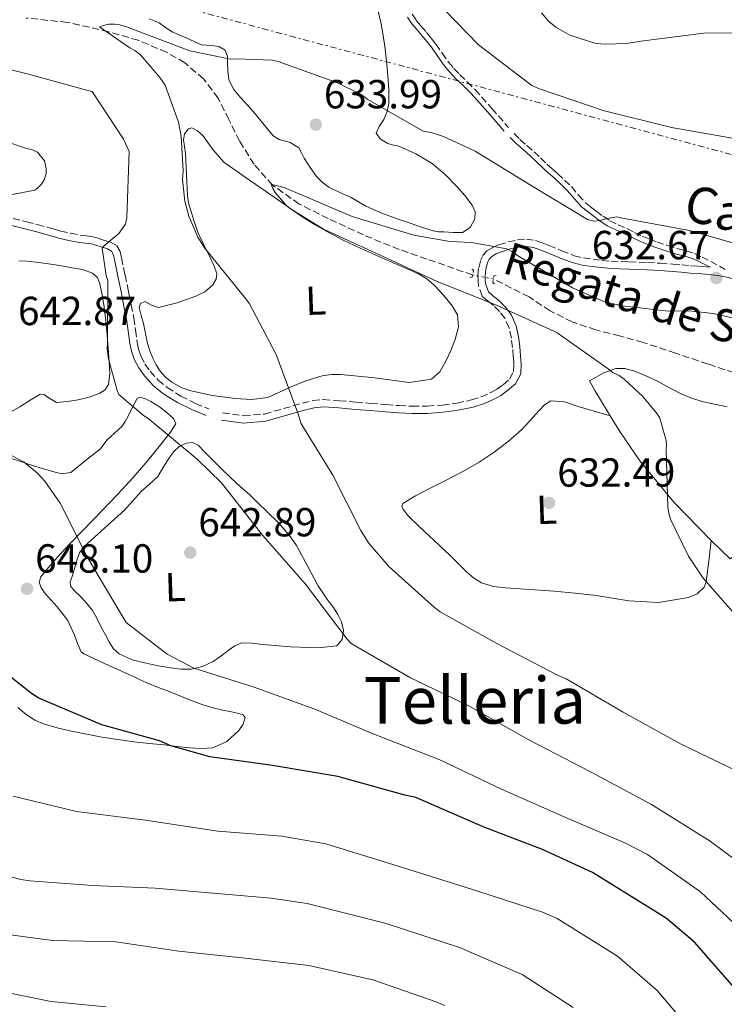
# Model space of a CAD drawing. Units: metres. Extents: x 634331 to 637782, y 4750566 to 4752947.
# Drawn here: x 637441 to 637615, y 4750744 to 4750987 of the extents above; entities that cross this region are included whole.
import ezdxf
from ezdxf.enums import TextEntityAlignment as Align

# ---------------------------------------------------------------- set-up
doc = ezdxf.new("R2010")
doc.units = ezdxf.units.M
doc.header["$MEASUREMENT"] = 0
for name, pattern in [('DGN Style 2', [1.7399219301090239, 1.043953158065414, -0.6959687720436097]), ('DGN Style 3', [2.435890702152634, 1.739921930109024, -0.6959687720436097]), ('DGN Style 5', [1.217945351076317, 0.5219765790327072, -0.6959687720436097]), ('DGN Style 7', [3.4798438602180486, 1.565929737098122, -0.6959687720436097, 0.5219765790327072, -0.6959687720436097])]:
    doc.linetypes.add(name, pattern=pattern)
for name, color, linetype, lineweight in [('Barranco lineal', 142, 'DGN Style 3', 13), ('Barranco lineal no visto', 142, 'DGN Style 5', 0), ('Camino', 7, 'DGN Style 3', 0), ('Cota de punto acotado terreno', 7, 'Continuous', 0), ('Curva de nivel directora', 30, 'Continuous', 30), ('Curva de nivel intermedia', 30, 'Continuous', 0), ('Etiqueta de uso rústico', 92, 'Continuous', 0), ('Línea de cambio de uso (parcela vista)', 92, 'Continuous', 0), ('Línea eléctrica', 6, 'DGN Style 7', 0), ('Margen derecho', 7, 'Continuous', 0), ('Pontón-alcantarilla (pasos de agua)', 1, 'DGN Style 2', 0), ('Punto acotado terreno (símbolo)', 7, 'Continuous', 0), ('Texto de arroyo-regatas y barrancos', 142, 'Continuous', 0), ('Texto de Área (paraje) menor', 7, 'Continuous', 0)]:
    doc.layers.add(name, color=color, linetype=linetype, lineweight=lineweight)
doc.styles.add('Style-Arial', font='arial.ttf')

# ---------------------------------------------------------------- blocks, each defined once
blk = doc.blocks.new('5PATER')
at = {"layer": 'Punto acotado terreno (símbolo)', "linetype": 'Continuous', "lineweight": 0}
h = blk.add_hatch(color=51, dxfattribs=at)
edge = h.paths.add_edge_path()
edge.add_ellipse((0, 0), major_axis=(-0.1095731443231308, -0.1110710700762829), ratio=0.9994222409660317, start_angle=0, end_angle=360)

msp = doc.modelspace()

# ---------------------------------------------------------------- linework, layer by layer
at = {"layer": 'Barranco lineal', "color": 142, "linetype": 'DGN Style 3', "lineweight": 13}
for points in [[(637552.5599999997, 4750924.449999999, 627.3899999999994), (637541.2599999999, 4750928.380000001, 628.1600000000036), (637534.4400000004, 4750930.75, 628.6199999999953), (637525.5999999996, 4750934.33, 629.1300000000047), (637516.9199999999, 4750938.359999999, 629.5500000000029), (637509.7800000003, 4750941.960000001, 629.8699999999953), (637503.1500000004, 4750946.600000001, 630.1699999999983), (637498.6100000005, 4750951.76, 630.1600000000036), (637495, 4750957.5, 630.4400000000023), (637492.3899999997, 4750962.810000001, 631.2899999999936), (637489.7199999997, 4750968.109999999, 632.2400000000052), (637486.1299999999, 4750972.880000001, 633.179999999993), (637481.5199999996, 4750976.800000001, 634.1100000000006), (637477.0199999996, 4750979.41, 634.75), (637470.0300000003, 4750982.369999999, 635.3500000000058), (637462.7000000002, 4750984.49, 635.6399999999994), (637452.5599999997, 4750986.800000001, 635.8500000000058), (637442.3399999999, 4750987.850000001, 636.0200000000041)], [(637617.1600000003, 4750900.279999999, 625.820000000007), (637610.6600000003, 4750902.470000001, 625.8999999999943), (637602.6600000003, 4750905.140000001, 626.25), (637594.6500000004, 4750907.789999999, 626.5800000000017), (637588.8399999999, 4750909.390000001, 626.6399999999994), (637582.9900000002, 4750910.91, 626.7200000000012), (637577.1399999997, 4750912.859999999, 626.9400000000023), (637571.6699999999, 4750915.609999999, 627.1499999999943), (637566.5, 4750919.01, 627.320000000007), (637557.7000000002, 4750923.449999999, 627.570000000007)]]:
    msp.add_polyline3d(points, dxfattribs=at)
at = {"layer": 'Barranco lineal no visto', "color": 142, "linetype": 'DGN Style 5', "lineweight": 0, "extrusion": (-0.03372236862897343, 0.006560772106073799, 0.9994097048375226), "elevation": 10296.96981567633, "flags": 128}
msp.add_lwpolyline([(-4785240.706885503, -281281.3396083007), (-4785240.706885504, -281286.5790739229)], dxfattribs=at)
at = {"layer": 'Camino', "color": 7, "linetype": 'DGN Style 3', "lineweight": 0}
for points in [[(637537.6000000021, 4750988.810000001, 638.529999999999), (637538.6599999993, 4750987.290000002, 638.4499999999971), (637539.890000001, 4750985.83, 638.4499999999971), (637541.1900000018, 4750984.33, 638.4700000000013), (637542.3399999985, 4750982.900000001, 638.5099999999949), (637543.4800000007, 4750981.449999999, 638.5500000000029), (637545.0599999987, 4750979.180000001, 638.5899999999965), (637546.5899999997, 4750977.000000001, 638.6000000000059), (637547.9200000019, 4750975.430000001, 638.4199999999984), (637549.3500000002, 4750973.910000003, 638.1900000000024), (637551.23, 4750972.100000001, 638.0700000000071), (637553.1499999978, 4750970.220000002, 637.9499999999972), (637557.3099999975, 4750965.520000001, 637.6600000000036), (637561.409999999, 4750960.840000001, 637.3600000000006)], [(637562.7899999982, 4750959.37, 637.1199999999953), (637564.239999999, 4750957.91, 636.8500000000058), (637565.9400000019, 4750956.420000002, 636.7100000000064), (637567.7100000001, 4750954.880000002, 636.570000000007), (637569.3099999982, 4750953.320000002, 636.3200000000071), (637570.8599999994, 4750951.810000001, 636.0599999999978), (637572.1999999983, 4750950.640000002, 635.8600000000006), (637573.5899999986, 4750949.440000001, 635.7200000000012), (637575.2600000005, 4750947.880000001, 635.6399999999995), (637576.9300000002, 4750946.250000002, 635.5599999999977), (637578.6900000015, 4750944.160000003, 635.4600000000065), (637580.3999999991, 4750942.279999999, 635.3600000000007), (637581.670000001, 4750941.260000001, 635.1699999999983), (637583.0799999969, 4750940.220000001, 634.9600000000064), (637584.7699999989, 4750938.930000002, 634.9799999999959), (637586.4600000009, 4750937.810000001, 634.9900000000054), (637588.4799999993, 4750936.840000002, 634.8099999999977), (637590.6099999994, 4750935.880000004, 634.6300000000047), (637592.5399999984, 4750934.939999999, 634.529999999999), (637594.4200000004, 4750934.040000001, 634.4299999999931), (637596.1799999995, 4750933.300000001, 634.3200000000072), (637597.9899999979, 4750932.640000002, 634.2200000000013), (637600.6499999977, 4750931.74, 634.1499999999943), (637603.2899999997, 4750930.9, 634.1000000000059), (637605.2800000012, 4750930.439999999, 634.0200000000041), (637607.36, 4750929.78, 633.9400000000024), (637609.1799999994, 4750928.880000002, 633.8699999999955), (637614.9299999982, 4750925.820000002, 633.3099999999978)], [(637439.12, 4750938.37, 643.2299999999959), (637442.4200000013, 4750937.580000001, 642.8399999999965), (637445.0799999969, 4750936.900000001, 642.3899999999994), (637447.7199999989, 4750936.190000001, 641.929999999993), (637449.2899999979, 4750935.740000002, 641.6499999999943), (637450.8700000005, 4750935.290000003, 641.3699999999953), (637453.2799999999, 4750934.74, 641.1100000000006), (637455.7099999995, 4750934.28, 640.8999999999943), (637457.2600000007, 4750934.100000001, 640.6199999999953), (637458.8000000007, 4750933.890000001, 640.3800000000048), (637460.1199999995, 4750933.52, 640.320000000007), (637461.4299999994, 4750933.07, 640.2599999999949), (637463.1299999983, 4750932.57, 640.1499999999944), (637464.7199999974, 4750931.680000001, 640.029999999999), (637465.550000001, 4750930.260000001, 639.8899999999995), (637465.890000001, 4750928.640000001, 639.7599999999948), (637466.7600000004, 4750924.480000001, 639.4100000000036), (637467.6200000008, 4750920.320000002, 639.0599999999977), (637468.2699999991, 4750917.100000001, 638.8099999999978), (637468.8999999971, 4750913.87, 638.6499999999943), (637469.3299999986, 4750910.870000001, 638.6600000000036), (637469.7199999974, 4750907.86, 638.7100000000064), (637470.1199999999, 4750906.109999999, 638.6900000000023), (637470.7099999998, 4750904.390000001, 638.6600000000036), (637471.670000001, 4750902.450000001, 638.6199999999953), (637472.9400000006, 4750900.670000002, 638.5599999999978), (637474.9099999998, 4750898.500000001, 638.4600000000065), (637477.1600000006, 4750896.65, 638.2899999999936), (637480.5599999981, 4750894.550000002, 637.9900000000052), (637484.1299999978, 4750892.75, 637.679999999993), (637487.4299999991, 4750891.390000002, 637.4199999999984)], [(637490.8299999987, 4750890.380000001, 637.1699999999983), (637496.0100000021, 4750889.699999999, 636.9900000000052), (637501.1599999998, 4750890.130000001, 636.7599999999949), (637505.8500000014, 4750891.449999999, 636.0200000000042), (637510.5499999997, 4750892.810000001, 635.1999999999972), (637513.1000000001, 4750893.45, 634.8899999999994), (637515.6799999995, 4750893.720000001, 634.6199999999955), (637519.6900000017, 4750893.410000003, 634.279999999999), (637523.6900000004, 4750893.070000002, 633.9400000000024), (637527.4299999998, 4750892.760000002, 633.6300000000047), (637531.1799999982, 4750892.439999999, 633.3300000000019), (637534.4100000003, 4750892.210000002, 633.0599999999979), (637537.6499999991, 4750892.040000002, 632.7899999999936), (637541.3700000006, 4750892.060000001, 632.5599999999978), (637545.1000000011, 4750892.350000001, 632.4100000000036), (637548.6999999997, 4750892.820000002, 632.279999999999), (637552.2699999993, 4750893.590000001, 632.1900000000024), (637554.6299999976, 4750894.34, 632.2599999999949), (637556.9200000007, 4750895.330000003, 632.2599999999949), (637558.5399999992, 4750896.220000002, 632.050000000003), (637560.0700000002, 4750897.310000002, 631.800000000003), (637561.6999999996, 4750898.750000002, 631.5), (637562.6499999973, 4750900.550000001, 631.1999999999971), (637562.739999999, 4750902.410000001, 631.179999999993), (637562.6000000003, 4750904.279999999, 631.1900000000024), (637562.3999999971, 4750906.580000003, 630.8300000000017), (637562.1199999999, 4750908.87, 630.4799999999959), (637561.5599999988, 4750911.369999999, 630.2899999999936), (637560.4999999994, 4750913.75, 630.0899999999966), (637559.2099999996, 4750915.430000001, 629.779999999999), (637557.739999999, 4750916.91, 629.5), (637556.2899999982, 4750918.01, 629.3999999999943), (637554.8999999979, 4750919.250000001, 629.3399999999966), (637554.0399999997, 4750921.650000001, 629.279999999999), (637553.8899999999, 4750923.000000001, 629.279999999999), (637553.8599999986, 4750924.34, 629.3300000000017), (637554.0500000007, 4750926.190000001, 629.4600000000065), (637554.5199999979, 4750928.03, 629.6100000000006), (637555.1299999983, 4750929.32, 629.7200000000013), (637556.1000000006, 4750930.390000001, 629.8399999999966), (637557.5100000009, 4750931.26, 630.050000000003), (637559.0300000008, 4750931.880000002, 630.2599999999949), (637561.3199999996, 4750932.619999999, 630.4799999999959), (637563.6299999986, 4750933.130000001, 630.6999999999972), (637565.8599999994, 4750933.300000001, 630.8899999999995), (637568.0499999998, 4750932.95, 631.0899999999966), (637569.7399999973, 4750932.359999999, 631.25), (637571.399999998, 4750931.730000001, 631.4100000000036), (637574.5100000016, 4750930.439999999, 631.5899999999967), (637577.6499999977, 4750929.210000001, 631.800000000003), (637579.9499999998, 4750928.650000001, 632.050000000003), (637582.2899999978, 4750928.320000002, 632.3099999999978), (637584.5199999987, 4750928.050000001, 632.5599999999978), (637586.7499999994, 4750927.850000001, 632.7799999999991), (637591.2199999974, 4750927.690000001, 632.850000000006), (637595.69, 4750927.529999999, 632.7599999999948), (637598.8500000006, 4750927.34, 632.800000000003), (637601.9999999999, 4750927.120000001, 632.8800000000047), (637604.2199999972, 4750926.91, 633.0800000000019), (637606.4300000002, 4750926.710000002, 633.279999999999), (637608.3099999976, 4750926.57, 633.2200000000013), (637610.1999999986, 4750926.440000001, 633.1600000000036), (637611.2100000011, 4750926.340000001, 633.1900000000024)]]:
    msp.add_polyline3d(points, dxfattribs=at)
at = {"layer": 'Curva de nivel directora', "color": 30, "linetype": 'Continuous', "lineweight": 30, "elevation": 650.0000000000001, "flags": 128}
msp.add_lwpolyline([(637618.3700000005, 4750747.180000001), (637607.2900000006, 4750759.75), (637600.3999999996, 4750765.62), (637598.2299999992, 4750766.980000001), (637582.1600000004, 4750776.980000001), (637569.7799999998, 4750782.630000002), (637555.1900000008, 4750788.199999999), (637538.5499999998, 4750795.470000001), (637535.8099999995, 4750796.070000002), (637519.3099999994, 4750800.660000001), (637503.1899999992, 4750803.360000002), (637487.6500000004, 4750805.529999999), (637478.0500000003, 4750808.220000003), (637475.2400000006, 4750809.470000002), (637461.0699999996, 4750813.390000002), (637445.5199999993, 4750820.000000002), (637443.6299999984, 4750821.180000001), (637431.7799999998, 4750830.490000002)], dxfattribs=at)
at = {"layer": 'Curva de nivel intermedia', "color": 30, "linetype": 'Continuous', "lineweight": 0, "flags": 128}
for points, elevation in [([(637542.8600000015, 4750992.770000001), (637554.0100000006, 4750981.289999999)], 640.0000000000001), ([(637569.5600000008, 4750989.130000001), (637571.3900000014, 4750986.980000001), (637573.1200000015, 4750985.579999999), (637576.5400000013, 4750983.630000001), (637582.9500000017, 4750981.619999999), (637585.4000000014, 4750981.399999999), (637590.510000001, 4750981.569999999), (637594.0800000007, 4750982.140000001), (637609.5999999995, 4750984.100000001), (637625.1100000017, 4750984.220000001)], 645), ([(637618.0100000005, 4750801.880000001), (637603.890000001, 4750808.679999999), (637589.730000001, 4750816.539999999), (637575.6300000015, 4750824.789999999), (637573.3100000013, 4750825.779999999), (637558.5400000013, 4750833.470000001), (637544.5400000003, 4750841.27), (637543.1200000008, 4750842.369999999), (637531.870000001, 4750852.460000001), (637526.870000001, 4750858.330000001), (637524.9300000009, 4750861.399999999), (637518.0700000012, 4750875.000000001), (637510.1600000008, 4750887.890000001), (637509.5599999997, 4750889.930000001), (637504.0400000009, 4750904.8), (637497.5099999997, 4750917.34), (637496.5599999997, 4750918.529999998), (637486.3700000017, 4750931.180000001), (637484.7500000013, 4750933.8), (637482.5200000005, 4750939.000000001), (637481.5599999994, 4750942.640000001), (637480.9300000013, 4750948.04), (637481.0900000001, 4750950.189999999), (637480.6500000019, 4750958.730000001), (637479.9299999999, 4750962.139999999), (637476.650000001, 4750971.279999998), (637475.3700000002, 4750973.220000002), (637470.6000000003, 4750978.789999999), (637469.1900000023, 4750979.890000001), (637467.9500000017, 4750980.539999999), (637460.4400000015, 4750985.720000001), (637461.3500000011, 4750986.050000001), (637462.7900000006, 4750986.33), (637464.2400000013, 4750986.38), (637465.1599999999, 4750986.259999999), (637467.0900000011, 4750985.710000001), (637482.7199999995, 4750979.8), (637492.7900000013, 4750977.689999999), (637494.1600000013, 4750977.81), (637503.110000001, 4750977.49), (637504.5700000006, 4750977.15), (637519.1799999997, 4750971.9), (637525.0100000014, 4750968.960000001), (637526.650000002, 4750967.79), (637540.3500000014, 4750959.910000001), (637542.3499999996, 4750959.600000001), (637545.3600000005, 4750958.63), (637553.1900000003, 4750954.989999998), (637566.9900000002, 4750946.5), (637580.9400000002, 4750938.17), (637582.5600000005, 4750937.689999999), (637584.0800000004, 4750937.890000001), (637585.3700000001, 4750938.31), (637588.1799999998, 4750938.789999999), (637589.1800000012, 4750938.59), (637606.0900000003, 4750935.399999999), (637622.4299999995, 4750930.739999999)], 635), ([(637554.0100000006, 4750981.289999999), (637567.1700000013, 4750971.25), (637569.030000001, 4750970.4), (637584.7900000013, 4750965.029999999), (637601.6500000012, 4750960.850000001), (637617.6300000006, 4750958.08)], 640.0000000000002), ([(637625.010000001, 4750774.38), (637611.2300000011, 4750784.699999999), (637596.7200000006, 4750793.779999998), (637581.8000000005, 4750801.689999999), (637566.2500000005, 4750809.81), (637551.4700000014, 4750818.189999999), (637537.1900000009, 4750824.98), (637522.5500000004, 4750833.520000001), (637521.6000000006, 4750834.56), (637511.3000000007, 4750848.119999998), (637500.6700000003, 4750860.230000001), (637490.5500000016, 4750873.109999999), (637484.55, 4750878.949999998), (637472.3799999995, 4750889.09), (637471.290000001, 4750889.750000001), (637465.2300000014, 4750894.970000001), (637464.8200000002, 4750895.949999998), (637462.650000002, 4750903.75), (637462.3500000003, 4750906.179999999), (637462.3900000005, 4750907.25), (637462.4800000021, 4750923.07), (637462.1400000001, 4750924.279999999), (637461.15, 4750931.05), (637461.8099999994, 4750931.83), (637465.2300000014, 4750934.689999999), (637466.8400000008, 4750936.96), (637467.1700000016, 4750938.649999999), (637467.7800000019, 4750954.939999999), (637466.3800000004, 4750957.949999998), (637458.6700000011, 4750969.699999998), (637457.5900000016, 4750969.970000002), (637442.5599999999, 4750974.130000001), (637425.4600000009, 4750978.390000002)], 640.0000000000001), ([(637429.6100000015, 4750942.539999999), (637444.4900000012, 4750945.4), (637445.1600000019, 4750945.880000001), (637446.1200000006, 4750946.899999999), (637446.7700000011, 4750947.92), (637447.2600000006, 4750949.460000001), (637447.2899999997, 4750950.689999999), (637446.8499999993, 4750952.66), (637445.1799999997, 4750954.740000002), (637443.9300000002, 4750955.310000001), (637442.1599999999, 4750955.710000001), (637427.5700000009, 4750960.659999999)], 645), ([(637620.2900000004, 4750837.250000001), (637609.4299999997, 4750849.570000002), (637605.8100000009, 4750855.029999999), (637601.3800000009, 4750864.210000002), (637601.040000001, 4750865.34), (637600.7500000005, 4750867.17), (637600.29, 4750881.359999999), (637600.4000000019, 4750882.509999999), (637600.29, 4750883.57), (637598.740000001, 4750889.100000001), (637598.0900000005, 4750890.15), (637594.5900000003, 4750894.46), (637589.9400000012, 4750898.74), (637588.6900000017, 4750899.619999999), (637587.1400000004, 4750900.41), (637586.0400000007, 4750901.289999999), (637573.4500000001, 4750910.199999998), (637572.6000000006, 4750910.550000001), (637558.4100000017, 4750916.959999999), (637543.7800000003, 4750922.82), (637529.5900000012, 4750929.390000001), (637515.78, 4750935.739999999), (637507.3600000001, 4750940.960000001), (637506.3400000009, 4750941.84), (637503.7999999995, 4750944.820000002), (637503.2300000017, 4750945.789999999), (637502.8200000006, 4750946.770000001), (637503.7400000015, 4750946.649999999), (637506.0500000003, 4750946.039999999), (637507.2100000003, 4750945.539999999), (637522.860000001, 4750938.869999999), (637538.0600000003, 4750934.249999999), (637546.9699999997, 4750932.710000001), (637552.2500000015, 4750932.500000001), (637561.0100000012, 4750930.869999999), (637562.2500000016, 4750930.23), (637563.9000000014, 4750929.060000001), (637577.2100000017, 4750921.24), (637584.9600000011, 4750917.909999999), (637589.350000001, 4750916.83), (637600.9299999992, 4750915.52), (637606.0400000011, 4750915.619999998), (637611.9500000009, 4750914.970000001), (637627.8000000007, 4750911.289999999)], 630), ([(637616.8500000006, 4750764.640000001), (637608.8100000005, 4750772.17), (637595.7600000015, 4750781.369999999), (637590.3200000012, 4750784.17), (637575.9100000008, 4750790.350000001), (637559.7100000003, 4750797.529999999), (637544.4999999999, 4750804.749999999), (637527.6300000009, 4750811.380000001), (637513.6100000021, 4750817.259999999), (637498.3800000015, 4750822.8), (637483.7099999997, 4750827.36), (637477.1900000018, 4750830.810000001), (637467.0000000016, 4750838.659999999), (637465.5399999999, 4750841.130000001), (637457.4599999997, 4750854.689999999), (637450.7600000009, 4750868.149999999), (637446.9900000001, 4750873.519999999), (637445.1700000007, 4750875.529999998), (637441.8700000015, 4750878.239999999), (637438.7600000004, 4750879.9)], 645), ([(637605.0399999998, 4750739.720000001), (637598.0800000017, 4750747.850000001), (637588.3300000017, 4750756.310000001), (637573.4299999998, 4750765.609999998), (637569.8300000012, 4750767.210000001), (637553.8600000008, 4750772.359999998), (637535.2400000017, 4750778.180000001), (637516.3400000011, 4750784.069999999), (637505.4300000012, 4750785.929999999), (637489.6399999997, 4750787.17), (637471.8099999997, 4750789.909999999), (637454.7500000007, 4750791.99), (637439.1500000014, 4750795.770000001)], 655), ([(637577.3400000014, 4750743.640000002), (637564.7999999998, 4750751.779999999), (637549.3500000002, 4750758.409999999), (637530.9600000014, 4750764.449999998), (637511.75, 4750769.33), (637502.8300000017, 4750770.66), (637488.5199999998, 4750771.9), (637474.2100000002, 4750773.13), (637458.8099999997, 4750773.74), (637443.2999999998, 4750774.939999999), (637441.0700000013, 4750775.24), (637430.9600000017, 4750777.949999999)], 660), ([(637545.6700000011, 4750744.109999998), (637543.5200000008, 4750745.009999999), (637527.9100000004, 4750750.460000001), (637512.1400000012, 4750753.999999999), (637496.3800000009, 4750755.850000001), (637480.0199999993, 4750757.570000002), (637464.4700000016, 4750759.84), (637448.8499999997, 4750760.199999999), (637431.0800000001, 4750762.529999998)], 665.0000000000001), ([(637462.1300000013, 4750743.769999999), (637448.49, 4750745.140000001), (637429.3000000009, 4750748.980000001)], 670)]:
    msp.add_lwpolyline(points, dxfattribs=dict(at, elevation=elevation))
at = {"layer": 'Línea de cambio de uso (parcela vista)', "color": 92, "linetype": 'Continuous', "lineweight": 0}
for points in [[(637551.9500000002, 4750936.130000001, 631.9199999999983), (637553.0899999999, 4750938.32, 631.9700000000012), (637553.1600000003, 4750940.039999999, 631.9900000000052), (637552.4600000001, 4750941.67, 632), (637550.6600000003, 4750944.050000001, 632.0099999999948), (637548.6799999997, 4750946.289999999, 632.029999999999), (637545.7400000002, 4750949.26, 632.029999999999), (637542.5800000001, 4750951.99, 632.1399999999994), (637538.5700000003, 4750954.380000001, 632.75), (637534.3300000001, 4750956.199999999, 633.6399999999994), (637533, 4750956.52, 633.9100000000036), (637531.6500000004, 4750956.890000001, 634.1600000000036), (637529.7800000003, 4750958, 634.3000000000029), (637528.7100000001, 4750959.460000001, 634.4100000000036), (637529.4600000001, 4750961.100000001, 634.6499999999943), (637530.6799999997, 4750962.83, 634.9199999999983), (637531.4500000002, 4750964.77, 635.2700000000041), (637531.9100000003, 4750966.77, 635.6199999999953), (637531.8799999999, 4750970.210000001, 635.8800000000047), (637531.6200000001, 4750973.640000001, 636.0899999999965), (637531.2599999999, 4750977.26, 636.6499999999943), (637530.8600000005, 4750980.890000001, 637.1399999999994), (637530.4900000002, 4750983.470000001, 637.3099999999977), (637530.0499999998, 4750986.050000001, 637.4799999999959), (637529.04, 4750990.300000001, 637.75)], [(637472.7400000002, 4750987.689999999, 636.7200000000012), (637475.1699999999, 4750986.66, 636.529999999999), (637476.7699999996, 4750985.539999999, 636.4600000000064), (637478.3600000005, 4750984.430000001, 636.3600000000006), (637482.0199999996, 4750982.859999999, 636.0200000000041), (637485.6699999999, 4750981.289999999, 635.6699999999983), (637488.1399999997, 4750981.050000001, 635.3399999999965), (637489.9400000004, 4750980.859999999, 635.2599999999948), (637491.4900000002, 4750979.92, 635.2100000000064), (637492.0099999999, 4750978.4, 635.0399999999936), (637492.0499999998, 4750976.83, 634.8800000000047), (637492.1299999999, 4750974.75, 634.7400000000052), (637492.3799999999, 4750972.680000001, 634.6000000000058), (637493.5199999996, 4750970.350000001, 634.3999999999943), (637495.1799999997, 4750968.300000001, 634.1999999999971), (637497.04, 4750966.24, 634.1499999999943), (637498.8899999997, 4750964.199999999, 634.1499999999943), (637501.1200000001, 4750961.51, 633.9799999999959), (637503.3499999996, 4750958.83, 633.7700000000041), (637504.79, 4750957.890000001, 633.6100000000006), (637507.4900000002, 4750957.180000001, 633.320000000007), (637509.6799999997, 4750955.850000001, 633.1100000000006), (637510.3499999996, 4750954.58, 633.1000000000058), (637510.9900000002, 4750953.300000001, 633.0899999999965), (637512.4199999999, 4750951.01, 632.9900000000052), (637514, 4750948.789999999, 632.8999999999943), (637515.4100000003, 4750947.32, 632.9199999999983), (637517.0700000003, 4750946.16, 632.929999999993), (637519.8099999997, 4750944.84, 632.7599999999948), (637522.54, 4750943.550000001, 632.570000000007), (637524.3499999996, 4750942.49, 632.429999999993), (637526.1799999997, 4750941.460000001, 632.2899999999936), (637530.1100000005, 4750939.710000001, 632.1399999999994), (637534.1399999997, 4750938.220000001, 632.029999999999), (637535.6500000004, 4750937.710000001, 631.929999999993), (637537.1600000003, 4750937.210000001, 631.8399999999965), (637539.9699999997, 4750936.26, 631.8500000000058), (637542.7999999998, 4750935.32, 631.8899999999994), (637544.1299999999, 4750935.119999999, 631.8300000000017), (637545.4699999997, 4750935.08, 631.779999999999), (637547.75, 4750934.890000001, 631.820000000007), (637550.0199999996, 4750934.9, 631.8600000000006), (637551.9500000002, 4750936.130000001, 631.9199999999983)], [(637536.9000000004, 4750897.92, 632.8000000000029), (637528.3799999999, 4750899.02, 633.3999999999943), (637520.0099999999, 4750899.91, 634.0800000000017), (637517.7000000002, 4750899.850000001, 634.6999999999971), (637515.4100000003, 4750899.560000001, 635.3600000000006), (637511.3799999999, 4750898.289999999, 635.6499999999943), (637507.3899999997, 4750896.710000001, 635.9400000000023), (637504.7400000002, 4750895.4, 636.3300000000017), (637502.0199999996, 4750894.189999999, 636.6999999999971), (637497.9800000006, 4750893.699999999, 637.0899999999965), (637493.9100000003, 4750893.99, 637.3399999999965), (637488.2800000003, 4750894.680000001, 637.3500000000058), (637482.6799999997, 4750895.9, 637.3300000000017), (637480.4299999997, 4750896.74, 637.4400000000023), (637478.3300000001, 4750897.960000001, 637.529999999999), (637476.7699999996, 4750899.230000001, 637.5500000000029), (637475.4500000002, 4750900.730000001, 637.5599999999977), (637474.4199999999, 4750902.27, 637.5800000000017), (637473.5899999999, 4750903.91, 637.6100000000006), (637472.8700000001, 4750905.720000001, 637.6699999999983), (637472.3099999997, 4750907.57, 637.7200000000012), (637471.79, 4750910.02, 637.7200000000012), (637471.2999999998, 4750912.470000001, 637.6999999999971), (637470.7800000003, 4750914.430000001, 637.6699999999983), (637470.2599999999, 4750916.390000001, 637.6399999999994), (637470.5499999998, 4750917.439999999, 637.5899999999965), (637471.6600000003, 4750917.869999999, 637.3899999999994), (637473.3300000001, 4750917, 636.9199999999983), (637475, 4750916.42, 636.529999999999), (637479.6299999999, 4750917.560000001, 636.2599999999948), (637484.2599999999, 4750919.25, 635.9600000000064), (637486.4500000002, 4750920.310000001, 635.4799999999959), (637488.3899999997, 4750921.99, 635.0200000000041), (637489.29, 4750923.390000001, 634.820000000007), (637489.4000000004, 4750924.810000001, 634.6999999999971), (637488.6500000004, 4750926.77, 634.6699999999983), (637487.7800000003, 4750928.720000001, 634.6499999999943), (637486.29, 4750931.75, 634.6399999999994), (637484.8499999996, 4750934.789999999, 634.6499999999943), (637483.79, 4750937.680000001, 634.7200000000012), (637482.9100000003, 4750940.630000001, 634.7899999999936), (637482.4299999997, 4750942.289999999, 634.7400000000052), (637482.1500000004, 4750943.980000001, 634.6900000000023), (637481.9100000003, 4750949.230000001, 634.7299999999959), (637481.6799999997, 4750954.480000001, 634.7700000000041), (637481.4299999997, 4750956.130000001, 634.6399999999994), (637481.1799999997, 4750957.779999999, 634.5099999999948), (637481.4500000002, 4750959.27, 634.4400000000023), (637482.3899999997, 4750960.539999999, 634.4100000000036), (637483.2199999997, 4750960.800000001, 634.3999999999943), (637484.6699999999, 4750960.050000001, 634.3999999999943), (637485.9500000002, 4750958.84, 634.3899999999994), (637488.4400000004, 4750955.42, 634.3399999999965), (637491.1600000003, 4750952.33, 634.2700000000041), (637496.4000000004, 4750948.619999999, 634.070000000007), (637501.6600000003, 4750944.939999999, 633.8300000000017), (637506.2699999996, 4750941.74, 630.6399999999994), (637507.1900000004, 4750941.100000001, 630), (637507.7999999998, 4750940.689999999, 630), (637510.8899999997, 4750938.560000001, 630.4900000000052), (637513.7000000002, 4750936.800000001, 630.9199999999983), (637516.5800000001, 4750935.180000001, 631.3600000000006), (637520.6399999997, 4750933.02, 631.9600000000064), (637524.7699999996, 4750931.029999999, 632.5599999999977), (637528.4900000002, 4750929.390000001, 632.1900000000023), (637532.2100000001, 4750927.77, 631.8000000000029), (637535.7000000002, 4750926.26, 631.5500000000029), (637539.1900000004, 4750924.75, 631.4199999999983), (637541.2199999997, 4750923.49, 631.5200000000041), (637543.0499999998, 4750921.890000001, 631.6300000000047), (637544.5, 4750920.42, 631.4900000000052), (637545.8700000001, 4750918.869999999, 631.3500000000058), (637547.5199999996, 4750916.83, 631.3099999999977), (637548.7999999998, 4750914.609999999, 631.320000000007), (637549.04, 4750911.609999999, 631.3699999999953), (637548.2199999997, 4750908.560000001, 631.5), (637547.2100000001, 4750905.82, 631.7899999999936), (637545.9299999997, 4750903.16, 632.0899999999965), (637544.4800000006, 4750900.560000001, 632.2700000000041), (637542.3799999999, 4750898.76, 632.4400000000023), (637536.9000000004, 4750897.92, 632.8000000000029)], [(637440.5499999998, 4750927.92, 642.4700000000012), (637442.5599999997, 4750927.82, 642.279999999999), (637445.5, 4750927.529999999, 642.0200000000041), (637448.4299999997, 4750927.109999999, 641.7899999999936), (637451.0700000003, 4750926.689999999, 641.6699999999983), (637453.7100000001, 4750926.24, 641.5800000000017), (637456.2699999996, 4750925.76, 641.1499999999943), (637458.75, 4750924.91, 640.7700000000041), (637459.8499999996, 4750923.930000001, 640.8800000000047), (637460.4500000002, 4750922.57, 641), (637461.1500000004, 4750919.550000001, 640.9600000000064), (637461.6299999999, 4750916.5, 640.929999999993), (637462.0199999996, 4750913.109999999, 640.9400000000023), (637462.3700000001, 4750909.710000001, 640.9700000000012), (637462.6299999999, 4750906.34, 641.0399999999936), (637462.8499999996, 4750902.980000001, 641.1199999999953), (637462.9699999997, 4750900.210000001, 641.1499999999943), (637462.7000000002, 4750897.449999999, 641.1999999999971), (637461.8899999997, 4750896.130000001, 641.3300000000017), (637460.5, 4750895.24, 641.5), (637457.9000000004, 4750894.279999999, 641.7100000000064), (637455.2300000006, 4750893.640000001, 641.8800000000047), (637452.5199999996, 4750893.199999999, 641.8699999999953), (637449.8700000001, 4750893.01, 641.8999999999943)], [(637615.4000000004, 4750891.939999999, 628.75), (637609.5499999998, 4750893.16, 628.8600000000006), (637606.8099999997, 4750893.960000001, 628.9900000000052), (637604.1699999999, 4750895.060000001, 629.1300000000047), (637601.1500000004, 4750896.630000001, 629.3600000000006), (637598.1600000003, 4750898.24, 629.6199999999953), (637595.29, 4750899.57, 629.9499999999971), (637592.3600000005, 4750900.779999999, 630.2700000000041), (637590.1500000004, 4750901.390000001, 630.279999999999), (637587.9299999997, 4750901.350000001, 630.25), (637584.9800000006, 4750900.289999999, 630.5500000000029), (637582.1100000005, 4750898.76, 630.779999999999), (637581.4100000003, 4750898.279999999, 630.75), (637582.7000000002, 4750895.960000001, 630.7299999999959), (637584.1600000003, 4750893.630000001, 630.7100000000064), (637586.5099999999, 4750889.710000001, 630.570000000007)], [(637449.8700000001, 4750893.01, 641.8999999999943), (637447.7999999998, 4750894.210000001, 642.1399999999994), (637446.8200000003, 4750894.939999999, 642.2700000000041), (637445.8399999999, 4750895.02, 642.3899999999994), (637443.3300000001, 4750893.51, 642.6300000000047), (637440.8099999997, 4750891.869999999, 642.8699999999953), (637437.0599999997, 4750889.810000001, 643.3399999999965)], [(637437.9100000003, 4750879.380000001, 645.1999999999971), (637441.0199999996, 4750878.390000001, 644.8300000000017), (637444.1399999997, 4750877.369999999, 644.5200000000041), (637446.3700000001, 4750876.689999999, 644.3899999999994), (637448.5999999996, 4750876.029999999, 644.2299999999959), (637451.0800000001, 4750875.33, 643.8000000000029), (637453.3499999996, 4750875.720000001, 643.3500000000058), (637457.0199999996, 4750878.640000001, 642.779999999999), (637460.6900000004, 4750881.550000001, 642.2100000000064), (637461.5300000003, 4750882.65, 641.8399999999965), (637462.3700000001, 4750883.74, 641.4700000000012), (637464.1799999997, 4750885.380000001, 641.1000000000058), (637465.9600000001, 4750887.039999999, 640.8500000000058), (637466.7599999999, 4750888.279999999, 640.570000000007), (637467.5099999999, 4750889.560000001, 640.2899999999936), (637468.5800000001, 4750891.789999999, 640.0399999999936), (637469.7599999999, 4750893.92, 639.9799999999959), (637470.4400000004, 4750894.26, 640.0099999999948), (637471.8300000001, 4750893.91, 640.0899999999965), (637473.1600000003, 4750893.189999999, 640.1399999999994), (637475.2300000006, 4750891.91, 640.1399999999994), (637477.2199999997, 4750890.33, 640.1699999999983), (637478.7100000001, 4750889.029999999, 640.2599999999948), (637479.3200000003, 4750887.67, 640.3600000000006), (637477.9600000001, 4750885.619999999, 640.5200000000041), (637475.2100000001, 4750882.100000001, 640.9100000000036), (637472.4000000004, 4750878.680000001, 641.4199999999983), (637468.75, 4750874.460000001, 642.1699999999983), (637465.0199999996, 4750870.33, 642.9199999999983), (637459.0700000003, 4750864.15, 644.0399999999936), (637453.0899999999, 4750858, 645.1699999999983), (637449.9800000006, 4750854.710000001, 645.8999999999943), (637446.9500000002, 4750851.17, 646.7400000000052), (637446.0099999999, 4750849.930000001, 647.0099999999948), (637445.54, 4750848.66, 647.2899999999936), (637446.04, 4750847.220000001, 647.6399999999994), (637447.0599999997, 4750845.789999999, 648), (637450.0300000003, 4750842.5, 648.6600000000036), (637452.6600000003, 4750839.16, 648.8399999999965), (637453.5, 4750837.380000001, 648.7100000000064), (637454.2699999996, 4750835.57, 648.570000000007), (637455.0300000003, 4750833.480000001, 648.5200000000041), (637455.9000000004, 4750831.41, 648.4900000000052), (637456.5700000003, 4750830.91, 648.4900000000052), (637462.7999999998, 4750828.07, 648.070000000007), (637469.0199999996, 4750825.220000001, 647.6699999999983), (637470.5, 4750824.51, 647.8800000000047), (637471.9900000002, 4750823.82, 648.0800000000017), (637474.8099999997, 4750822.710000001, 648.070000000007), (637477.6399999997, 4750821.67, 648.0599999999977), (637480.6699999999, 4750820.430000001, 648.0399999999936), (637483.7000000002, 4750819.199999999, 648.029999999999), (637486.2300000006, 4750818.300000001, 648), (637488.8099999997, 4750817.550000001, 647.9600000000064), (637490.9400000004, 4750817.060000001, 647.9700000000012), (637493.0599999997, 4750816.59, 648), (637494.4800000006, 4750816.25, 647.9100000000036), (637495.8799999999, 4750815.84, 647.820000000007), (637496.3799999999, 4750815.199999999, 647.8899999999994), (637495.9400000004, 4750813.560000001, 648.1000000000058), (637494.8399999999, 4750812.039999999, 648.2599999999948), (637491.8499999996, 4750809.289999999, 648.3399999999965), (637488.4199999999, 4750807.74, 648.4600000000064), (637485.5899999999, 4750807.58, 648.7200000000012), (637482.7699999996, 4750807.75, 648.9600000000064), (637479.5800000001, 4750808.100000001, 649.1000000000058), (637476.3899999997, 4750808.449999999, 649.179999999993), (637472.6799999997, 4750808.810000001, 649.1900000000023), (637468.9600000001, 4750809.180000001, 649.1999999999971), (637461.04, 4750810.369999999, 649.529999999999), (637453.1600000003, 4750811.91, 650.0500000000029), (637450, 4750812.640000001, 650.3999999999943), (637446.8799999999, 4750813.59, 650.75), (637444.5300000003, 4750814.58, 650.6999999999971), (637442.3899999997, 4750815.970000001, 650.6399999999994), (637440.3300000001, 4750817.710000001, 650.8600000000006)], [(637611.4500000002, 4750858.890000001, 630.529999999999), (637610.8399999999, 4750853.800000001, 630.2599999999948), (637610.2300000006, 4750848.720000001, 629.9900000000052), (637609.7100000001, 4750847.359999999, 630.0399999999936), (637608.0099999999, 4750845.779999999, 630.3899999999994), (637605.8099999997, 4750844.810000001, 630.6999999999971), (637598.4400000004, 4750843.609999999, 631.1100000000006), (637591.0999999996, 4750844, 631.5500000000029), (637587.0899999999, 4750844.680000001, 631.8500000000058), (637583.0700000003, 4750845.300000001, 632.1499999999943), (637577.9000000004, 4750845.869999999, 632.5200000000041), (637572.7199999997, 4750846.390000001, 632.8600000000006), (637566.7000000002, 4750846.83, 633.1100000000006), (637560.6799999997, 4750847.230000001, 633.3500000000058), (637557.6699999999, 4750847.58, 633.5), (637554.7300000006, 4750848.460000001, 633.6699999999983), (637552.7699999996, 4750849.680000001, 633.8099999999977), (637551.0700000003, 4750851.199999999, 633.9400000000023), (637549, 4750853.25, 634.1100000000006), (637546.9100000003, 4750855.279999999, 634.2200000000012), (637544.4000000004, 4750857.640000001, 634.1900000000023), (637541.8899999997, 4750859.99, 634.1300000000047), (637539.2999999998, 4750862.460000001, 634.1199999999953), (637536.7300000006, 4750864.949999999, 634.1100000000006), (637535.4000000004, 4750866.539999999, 634.1100000000006), (637535.0599999997, 4750867.380000001, 634.1100000000006), (637535.3300000001, 4750868.02, 634.1100000000006), (637538.4500000002, 4750869.930000001, 633.9499999999971), (637541.7699999996, 4750871.67, 633.75), (637546.0599999997, 4750873.84, 633.6499999999943), (637550.3200000003, 4750876.039999999, 633.5099999999948), (637554.1699999999, 4750878.26, 633.279999999999), (637557.9000000004, 4750880.699999999, 633.0500000000029), (637561.3600000005, 4750883.350000001, 632.820000000007), (637564.5999999996, 4750886.24, 632.6000000000058), (637566.7800000003, 4750888.560000001, 632.1900000000023), (637568.9199999999, 4750890.930000001, 631.6199999999953), (637570.2599999999, 4750892.390000001, 631.2899999999936), (637571.8300000001, 4750893.359999999, 630.9799999999959), (637575.2100000001, 4750893.109999999, 630.9400000000023), (637578.6200000001, 4750892.02, 631.029999999999), (637582.5700000003, 4750890.869999999, 630.8000000000029), (637586.5099999999, 4750889.710000001, 630.570000000007)], [(637586.5099999999, 4750889.710000001, 630.570000000007), (637588.8899999997, 4750885.800000001, 630.4100000000036), (637593.8499999996, 4750878.539999999, 630.429999999993), (637602.25, 4750868.34, 630.7700000000041), (637611.4500000002, 4750858.890000001, 630.529999999999)], [(637514.4600000001, 4750832.41, 641.8300000000017), (637507.6100000005, 4750832.65, 642.529999999999), (637500.7699999996, 4750833.199999999, 643.2100000000064), (637498.1600000003, 4750833.59, 643.3699999999953), (637495.5599999997, 4750833.680000001, 643.570000000007), (637493.8200000003, 4750832.9, 643.8899999999994), (637492.2400000002, 4750831.75, 644.2299999999959), (637490.4000000004, 4750830.380000001, 644.5899999999965), (637488.5, 4750829.029999999, 644.8999999999943), (637485.8899999997, 4750827.77, 645.0899999999965), (637483.1100000005, 4750827.17, 645.2299999999959), (637480.54, 4750827.16, 645.6100000000006), (637477.9699999997, 4750827.449999999, 645.9100000000036), (637474.9699999997, 4750827.99, 645.9100000000036), (637471.9600000001, 4750828.619999999, 645.9100000000036), (637468.54, 4750829.480000001, 645.9700000000012), (637465.2699999996, 4750830.939999999, 646.0099999999948), (637463.8899999997, 4750832.180000001, 645.9600000000064), (637462.9000000004, 4750833.710000001, 645.9100000000036), (637461.9000000004, 4750835.59, 645.9199999999983), (637460.9000000004, 4750837.480000001, 645.929999999993), (637459.8399999999, 4750839.560000001, 645.9100000000036), (637458.75, 4750841.630000001, 645.8800000000047), (637457.4500000002, 4750843.279999999, 645.8300000000017), (637455.9800000006, 4750844.850000001, 645.7700000000041), (637454.04, 4750846.75, 645.6900000000023), (637453.2999999998, 4750847.720000001, 645.6300000000047), (637453.2000000002, 4750848.720000001, 645.5500000000029), (637453.7400000002, 4750850.029999999, 645.0800000000017), (637454.8300000001, 4750853.970000001, 644.7700000000041), (637455.5199999996, 4750855.890000001, 644.6399999999994), (637456.6699999999, 4750857.460000001, 644.429999999993), (637461.6600000003, 4750861.939999999, 643.4900000000052), (637466.6399999997, 4750866.42, 642.5500000000029), (637468.6699999999, 4750868.730000001, 641.9100000000036), (637470.7100000001, 4750871.029999999, 641.2700000000041), (637472.8200000003, 4750872.82, 640.9199999999983), (637474.8700000001, 4750874.680000001, 640.8099999999977), (637475.7000000002, 4750876.07, 640.8300000000017), (637476.4699999997, 4750877.52, 640.8500000000058), (637477.5300000003, 4750879.17, 640.679999999993), (637478.7000000002, 4750880.77, 640.5399999999936), (637480.1299999999, 4750882.08, 640.529999999999), (637481.8099999997, 4750882.949999999, 640.5200000000041), (637483.3799999999, 4750883.109999999, 640.4900000000052), (637484.8099999997, 4750882.470000001, 640.4600000000064), (637486.4000000004, 4750880.83, 640.3999999999943), (637487.9699999997, 4750879.189999999, 640.3899999999994), (637490.4000000004, 4750876.76, 640.4400000000023), (637492.8600000005, 4750874.350000001, 640.5), (637495.2000000002, 4750872.25, 640.5500000000029), (637497.5499999998, 4750870.16, 640.5899999999965), (637499.6399999997, 4750868.16, 640.6100000000006), (637501.7000000002, 4750866.140000001, 640.6000000000058), (637504.7699999996, 4750863.100000001, 640.6100000000006), (637507.6200000001, 4750859.84, 640.6000000000058), (637509.0499999998, 4750857.66, 640.5399999999936), (637510.2999999998, 4750855.390000001, 640.4600000000064), (637511.8499999996, 4750852.449999999, 640.4199999999983), (637513.4100000003, 4750849.52, 640.4400000000023), (637514.3799999999, 4750847.84, 640.5200000000041), (637515.4000000004, 4750846.199999999, 640.5899999999965), (637516.7699999996, 4750844.26, 640.6199999999953), (637518.1900000004, 4750842.34, 640.6300000000047), (637519.25, 4750840.619999999, 640.6100000000006), (637520.1900000004, 4750838.83, 640.6000000000058), (637520.6799999997, 4750836.699999999, 640.8699999999953), (637520.3300000001, 4750834.49, 641.1999999999971), (637519.0199999996, 4750832.890000001, 641.3800000000047), (637514.4600000001, 4750832.41, 641.8300000000017)], [(637611.4500000002, 4750858.890000001, 630.529999999999), (637613.7999999998, 4750856.630000001, 630.3099999999977), (637616.1399999997, 4750854.369999999, 630.0800000000017), (637618.2300000006, 4750856.02, 629.9600000000064)]]:
    msp.add_polyline3d(points, dxfattribs=at)
at = {"layer": 'Línea eléctrica', "color": 6, "linetype": 'DGN Style 7', "lineweight": 0}
msp.add_polyline3d([(635456.3500000017, 4751543.71, 977.25), (635551.8099999997, 4751517.02, 978.75), (635662.8900000014, 4751485.869999998, 971.75), (635773.0100000021, 4751455, 957.4199999999984), (635905.2900000003, 4751416.92, 950.7599999999949), (636018.2100000015, 4751385.550000001, 956.0599999999978), (636128.6999999987, 4751354.759999999, 956.1499999999943), (636206.4600000007, 4751333.34, 941.0700000000071), (636303.2699999987, 4751307.890000001, 891.8200000000071), (636362.0399999982, 4751292.489999999, 845.3699999999953), (636576.2100000011, 4751234.649999999, 801.6300000000047), (636661.260000002, 4751209.400000001, 798.0399999999936), (636818.1200000001, 4751168.83, 753.5099999999949), (637014.6000000016, 4751115.790000002, 712.3300000000019), (637214.999999999, 4751062.100000001, 679.0399999999936), (637631.2600000012, 4750950.199999998, 638.7100000000064), (637772.9600000004, 4750912.510000001, 627.4199999999983)], dxfattribs=at)
at = {"layer": 'Margen derecho', "color": 7, "linetype": 'Continuous', "lineweight": 0}
for points in [[(637536.4499999988, 4750988.060000001, 638.529999999999), (637537.5799999975, 4750986.449999999, 638.4499999999971), (637538.8500000016, 4750984.940000001, 638.4499999999971), (637540.1399999991, 4750983.449999999, 638.4700000000013), (637541.27, 4750982.050000003, 638.5099999999949), (637542.3699999999, 4750980.640000002, 638.5500000000029), (637543.9400000012, 4750978.4, 638.5899999999965), (637545.5100000004, 4750976.16, 638.6000000000059), (637546.8999999983, 4750974.52, 638.4199999999984)], [(637546.8999999983, 4750974.52, 638.4199999999984), (637548.3700000013, 4750972.950000001, 638.1900000000024), (637550.28, 4750971.12, 638.0700000000071), (637552.1599999999, 4750969.27, 637.9499999999972), (637556.2800000015, 4750964.609999999, 637.6600000000036), (637560.3799999986, 4750959.930000001, 637.3600000000006)], [(637561.8200000003, 4750958.400000002, 637.1199999999953), (637563.3099999989, 4750956.910000001, 636.8500000000058), (637565.039999999, 4750955.390000002, 636.7100000000064), (637566.7800000003, 4750953.880000004, 636.570000000007), (637568.3500000016, 4750952.34, 636.3200000000071), (637569.9299999995, 4750950.800000003, 636.0599999999978), (637571.2999999997, 4750949.610000002, 635.8600000000006), (637572.670000002, 4750948.42, 635.7200000000012), (637574.3099999983, 4750946.890000001, 635.6399999999995), (637575.920000002, 4750945.320000002, 635.5599999999977), (637577.6700000024, 4750943.260000001, 635.4600000000065), (637579.4600000003, 4750941.279999998, 635.3600000000007), (637580.8399999995, 4750940.180000001, 635.1699999999983), (637582.260000001, 4750939.130000004, 634.9600000000064), (637583.9699999987, 4750937.810000001, 634.9799999999959), (637585.7800000014, 4750936.610000002, 634.9900000000054), (637587.8999999982, 4750935.600000001, 634.8099999999977), (637590.0300000005, 4750934.640000002, 634.6300000000047), (637591.9400000017, 4750933.710000002, 634.529999999999), (637593.8599999994, 4750932.790000001, 634.4299999999931), (637595.6799999988, 4750932.029999999, 634.3200000000072), (637597.5399999986, 4750931.350000001, 634.2200000000013), (637600.2299999996, 4750930.439999999, 634.1499999999943), (637602.9200000009, 4750929.580000003, 634.1000000000059), (637604.9200000013, 4750929.119999999, 634.0200000000041), (637606.8500000003, 4750928.510000001, 633.9400000000024), (637608.5699999991, 4750927.65, 633.8699999999955), (637611.2100000011, 4750926.340000001, 633.1900000000024)], [(637438.7100000011, 4750936.62, 643.2299999999959), (637441.9899999979, 4750935.830000001, 642.8399999999965), (637444.6200000008, 4750935.16, 642.3899999999994), (637447.2499999994, 4750934.460000001, 641.929999999993), (637448.8000000007, 4750934.020000001, 641.6499999999943), (637450.4200000011, 4750933.550000001, 641.3699999999953), (637452.9099999989, 4750932.980000001, 641.1100000000006), (637455.4400000013, 4750932.500000001, 640.8999999999943), (637457.0300000005, 4750932.310000001, 640.6199999999953), (637458.4400000009, 4750932.130000002, 640.3800000000048), (637459.5899999999, 4750931.810000002, 640.320000000007), (637460.8799999995, 4750931.36, 640.2599999999949), (637462.4299999987, 4750930.9, 640.1499999999944), (637463.4099999998, 4750930.350000001, 640.029999999999), (637463.8500000001, 4750929.600000001, 639.8899999999995), (637464.1299999994, 4750928.27, 639.7599999999948), (637464.999999999, 4750924.119999999, 639.4100000000036), (637465.8599999995, 4750919.970000001, 639.0599999999977), (637466.4999999988, 4750916.750000002, 638.8099999999978), (637467.1299999991, 4750913.570000002, 638.6499999999943), (637467.5499999993, 4750910.630000002, 638.6600000000036), (637467.9400000004, 4750907.550000002, 638.7100000000064), (637468.3899999997, 4750905.62, 638.6900000000023), (637469.0399999979, 4750903.7, 638.6600000000036), (637470.1299999988, 4750901.520000001, 638.6199999999953), (637471.5300000003, 4750899.540000001, 638.5599999999978), (637473.6700000014, 4750897.189999999, 638.4600000000065), (637476.1099999979, 4750895.180000001, 638.2899999999936), (637479.6799999997, 4750892.980000001, 637.9900000000052), (637483.39, 4750891.120000001, 637.679999999993), (637486.7499999995, 4750889.730000001, 637.4199999999984)], [(637490.6000000008, 4750888.590000001, 637.1699999999983), (637495.9699999974, 4750887.890000001, 636.9900000000052), (637501.4799999995, 4750888.350000001, 636.7599999999949), (637506.3399999987, 4750889.720000002, 636.0200000000042), (637511.0199999991, 4750891.070000002, 635.1999999999972), (637513.4200000019, 4750891.680000001, 634.8899999999994), (637515.7100000008, 4750891.920000001, 634.6199999999955), (637519.5399999997, 4750891.619999999, 634.279999999999), (637523.5399999984, 4750891.279999999, 633.9400000000024), (637527.28, 4750890.970000001, 633.6300000000047), (637531.0399999997, 4750890.650000001, 633.3300000000019), (637534.3000000007, 4750890.420000001, 633.0599999999979), (637537.6099999989, 4750890.24, 632.7899999999936), (637541.449999999, 4750890.27, 632.5599999999978), (637545.2899999989, 4750890.560000002, 632.4100000000036), (637549.0100000005, 4750891.050000002, 632.279999999999), (637552.7299999997, 4750891.850000001, 632.1900000000024), (637555.2600000022, 4750892.660000001, 632.2599999999949), (637557.7099999998, 4750893.710000001, 632.2599999999949), (637559.5000000002, 4750894.699999999, 632.050000000003), (637561.1799999988, 4750895.900000002, 631.800000000003), (637563.1299999979, 4750897.609999999, 631.5), (637564.4299999988, 4750900.060000001, 631.1999999999971), (637564.5399999983, 4750902.439999999, 631.179999999993), (637564.3900000007, 4750904.42, 631.1900000000024), (637564.1900000018, 4750906.760000001, 630.8300000000017), (637563.899999999, 4750909.17, 630.4799999999959), (637563.2799999999, 4750911.930000001, 630.2899999999936), (637562.0599999973, 4750914.680000001, 630.0899999999966), (637560.5700000008, 4750916.62, 629.779999999999), (637558.9200000013, 4750918.260000001, 629.5), (637557.4299999982, 4750919.4, 629.3999999999943), (637556.4400000002, 4750920.280000002, 629.3399999999966), (637555.8099999977, 4750922.070000002, 629.279999999999), (637555.6800000003, 4750923.119999999, 629.279999999999), (637555.6600000003, 4750924.270000001, 629.3300000000017), (637555.8199999989, 4750925.880000004, 629.4600000000065), (637556.2199999989, 4750927.410000001, 629.6100000000006), (637556.6399999993, 4750928.310000002, 629.7200000000013), (637557.2600000005, 4750928.990000002, 629.8399999999966), (637558.3299999967, 4750929.65, 630.050000000003), (637559.6499999977, 4750930.189999999, 630.2599999999949), (637561.789999999, 4750930.890000002, 630.4799999999959), (637563.8900000001, 4750931.350000001, 630.6999999999972), (637565.7899999977, 4750931.49, 630.8899999999995), (637567.6099999994, 4750931.2, 631.0899999999966), (637569.1200000005, 4750930.680000002, 631.25), (637570.7399999987, 4750930.060000002, 631.4100000000036), (637573.839999999, 4750928.770000001, 631.5899999999967), (637577.1099999989, 4750927.490000002, 631.800000000003), (637579.6099999979, 4750926.880000002, 632.050000000003), (637582.0599999976, 4750926.540000002, 632.3099999999978), (637584.3299999986, 4750926.26, 632.5599999999978), (637586.6399999999, 4750926.060000001, 632.7799999999991), (637591.1599999993, 4750925.890000002, 632.850000000006), (637595.6000000006, 4750925.730000001, 632.7599999999948), (637598.73, 4750925.550000002, 632.800000000003), (637601.8599999992, 4750925.320000002, 632.8800000000047), (637604.0499999997, 4750925.12, 633.0800000000019), (637606.2800000003, 4750924.920000001, 633.279999999999), (637608.1900000013, 4750924.78, 633.2200000000013), (637610.050000001, 4750924.65, 633.1600000000036), (637612.3399999999, 4750924.430000001, 633.2400000000054), (637614.5700000006, 4750924.060000001, 633.3099999999978), (637616.589999999, 4750923.570000002, 633.2599999999949)]]:
    msp.add_polyline3d(points, dxfattribs=at)
at = {"layer": 'Pontón-alcantarilla (pasos de agua)', "color": 1, "linetype": 'DGN Style 2', "lineweight": 0, "flags": 128}
for points, elevation in [([(637551.8700000001, 4750923.83), (637552.4800000006, 4750923.930000001), (637552.75, 4750925.640000001), (637552.25, 4750925.960000001)], 629.3399999999965), ([(637558.4000000004, 4750924.33), (637557.7999999998, 4750924.220000001), (637557.5700000003, 4750922.5), (637558.0800000001, 4750922.199999999)], 629.3300000000017)]:
    msp.add_lwpolyline(points, dxfattribs=dict(at, elevation=elevation))

# ---------------------------------------------------------------- block references
at = {"layer": 'Punto acotado terreno (símbolo)', "color": 7, "linetype": 'Continuous', "lineweight": 0, "xscale": 10, "yscale": 10, "zscale": 10}
for p in [(637513.86, 4750961.569999999, 633.9900000000052), (637612.7199999976, 4750923.700000001, 632.6699999999987), (637571.4499999996, 4750868.190000001, 632.4900000000052), (637482.859999998, 4750855.930000001, 642.8899999999994), (637442.589999999, 4750846.980000001, 648.1000000000063)]:
    msp.add_blockref('5PATER', p, dxfattribs=at)

# ---------------------------------------------------------------- texts
at = {"color": 7, "linetype": 'Continuous', "lineweight": 0, "style": 'Style-Arial'}
msp.add_text('Camino de San Pedro', height=9, rotation=345.727, dxfattribs=at).set_placement((637663.8639098292, 4750923.095543547, 634.3999999999943), align=Align.CENTER)
at = {"layer": 'Cota de punto acotado terreno', "color": 7, "linetype": 'Continuous', "lineweight": 0, "style": 'Style-Arial'}
for s, p in [('633.99', (637515.8400000009, 4750965.569999999, 633.9900000000052)), ('632.67', (637581.989999999, 4750928.329999999, 632.6699999999983)), ('642.87', (637440.3500000021, 4750912.07, 642.8699999999953)), ('632.49', (637573.4400000015, 4750872.190000001, 632.4900000000052)), ('642.89', (637484.839999999, 4750859.930000001, 642.8899999999994)), ('648.10', (637444.5699999998, 4750850.980000001, 648.1000000000058))]:
    msp.add_text(s, height=7.000000000000002, dxfattribs=at).set_placement(p)
at = {"layer": 'Etiqueta de uso rústico', "color": 92, "linetype": 'Continuous', "lineweight": 0, "style": 'Style-Arial'}
for p in [(637513.8352529487, 4750918.136051865, 633.6199999999953), (637570.8352529501, 4750866.506051868, 632.6199999999953), (637479.1452529529, 4750847.416051867, 643.7700000000041)]:
    msp.add_text('L', height=7.000000000000002, rotation=1.87314, dxfattribs=at).set_placement(p, align=Align.MIDDLE_CENTER)
at = {"layer": 'Texto de arroyo-regatas y barrancos', "color": 142, "linetype": 'Continuous', "lineweight": 0, "style": 'Style-Arial'}
msp.add_text('Regata de San Pedro', height=8, rotation=342.66815, dxfattribs=at).set_placement((637559.5599999988, 4750925.090000001, 628.2899999999936))
at = {"layer": 'Texto de Área (paraje) menor', "color": 7, "linetype": 'Continuous', "lineweight": 0, "style": 'Style-Arial'}
msp.add_text('Telleria', height=11.5, dxfattribs=at).set_placement((637553.1348228162, 4750819.45001, 641.929999999993), align=Align.MIDDLE_CENTER)

doc.saveas('drawing.dxf')
